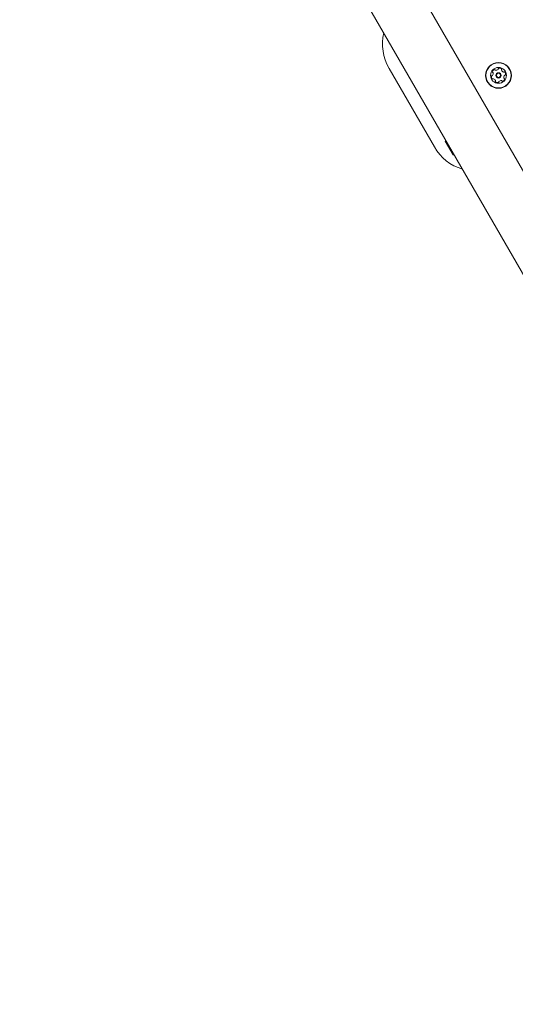
# Model space of a CAD drawing. Units: millimetres. Extents: x -8002 to 7978, y -7617 to 8242.
# Drawn here: x -6420 to -6013, y 1765 to 2573 of the extents above; entities that cross this region are included whole.
import ezdxf

# ---------------------------------------------------------------- set-up
doc = ezdxf.new("R2010")
doc.units = ezdxf.units.MM
doc.header["$LTSCALE"] = 1000
doc.layers.add('1 EQUIPMENT', color=7, linetype='Continuous', lineweight=18)

# ---------------------------------------------------------------- blocks, each defined once
blk = doc.blocks.new('EP 15-10001')
at = {"layer": '1 EQUIPMENT'}
for p, q in [((-4923.42, 572.5), (-6383.17, 3100.86)), ((-6419.88, 3079.67), (-4949.63, 533.12)), ((-6079.29, 2468.15), (-6116.52, 2532.64)), ((-6063.93, 2461.54), (-6070.43, 2472.8))]:
    blk.add_line(p, q, dxfattribs=at)
at = {"layer": '1 EQUIPMENT', "flags": 128}
for points in [[(-6070.13, 2473.88), (-6070.27, 2473.44), (-6070.43, 2472.8)], [(-6063.93, 2461.54), (-6063.29, 2461.36), (-6062.84, 2461.26)]]:
    blk.add_lwpolyline(points, dxfattribs=at)
at = {"layer": '1 EQUIPMENT'}
for radius in [10.57, 10.32, 6.5, 2.2, 1.7]:
    blk.add_circle((-6026.6, 2526.86), radius, dxfattribs=at)
for centre, radius, start, end in [((-6081.89, 2552.64), 39.99, 166.88639, 210), ((-6031.08, 2529.76), 0.481, 163.76042, 242.17441), ((-6029.12, 2529.19), 2.52, 110.59626, 163.72631), ((-6031.53, 2528.91), 0.481, 13.78346, 62.16126), ((-6029.84, 2531.1), 0.481, 32.16126, 110.60191), ((-6029.03, 2531.61), 0.481, 212.11589, 260.59626), ((-6028.69, 2533.62), 2.52, 260.602, 313.72626), ((-6027.29, 2532.15), 0.481, 313.7206, 2.16126), ((-6026.33, 2532.19), 0.481, 103.72656, 182.1647), ((-6025.84, 2530.21), 2.52, 50.59616, 103.72636), ((-6024.55, 2531.78), 0.481, 332.16126, 50.59595), ((-6023.7, 2531.33), 0.481, 152.15781, 200.59626), ((-6021.79, 2532.05), 2.52, 200.58005, 253.73531), ((-6022.36, 2530.09), 0.481, 253.75635, 302.16126), ((-6021.85, 2529.28), 0.481, 43.7206, 122.20663), ((-6023.32, 2527.87), 2.52, 350.59621, 43.72626), ((-6029.89, 2525.84), 2.52, 170.59626, 223.72626), ((-6031.9, 2526.18), 0.481, 92.1647, 170.62638), ((-6031.93, 2527.14), 0.481, 272.16126, 320.59626), ((-6031.36, 2524.44), 0.481, 223.7206, 302.16126), ((-6033.51, 2528.43), 2.52, 320.59621, 13.72626), ((-6030.85, 2523.62), 0.481, 73.72636, 122.20663), ((-6031.42, 2521.67), 2.52, 20.59616, 73.72053), ((-6028.66, 2521.93), 0.481, 152.16126, 230.59626), ((-6029.51, 2522.38), 0.481, 332.15781, 20.60139), ((-6027.37, 2523.51), 2.52, 230.59621, 283.72626), ((-6026.88, 2521.53), 0.481, 283.72604, 2.16126), ((-6025.92, 2521.57), 0.481, 133.72113, 182.1647), ((-6024.52, 2520.09), 2.52, 80.60198, 133.72636), ((-6024.18, 2522.1), 0.481, 32.16126, 80.59616), ((-6023.37, 2522.62), 0.481, 212.11589, 290.60191), ((-6024.09, 2524.52), 2.52, 290.59626, 343.73202), ((-6019.7, 2525.28), 2.52, 140.60716, 193.72626), ((-6021.68, 2524.8), 0.481, 193.72604, 242.16126), ((-6022.13, 2523.95), 0.481, 343.72626, 62.15781), ((-6021.28, 2526.58), 0.481, 92.1481, 140.59616), ((-6021.31, 2527.54), 0.481, 272.16126, 350.5621), ((-6044.66, 2488.15), 39.99, 210, 253.11361)]:
    blk.add_arc(centre, radius, start, end, dxfattribs=at)

msp = doc.modelspace()

# ---------------------------------------------------------------- block references
at = {"layer": '1 EQUIPMENT'}
msp.add_blockref('EP 15-10001', (0, 0), dxfattribs=at)

doc.saveas('drawing.dxf')
